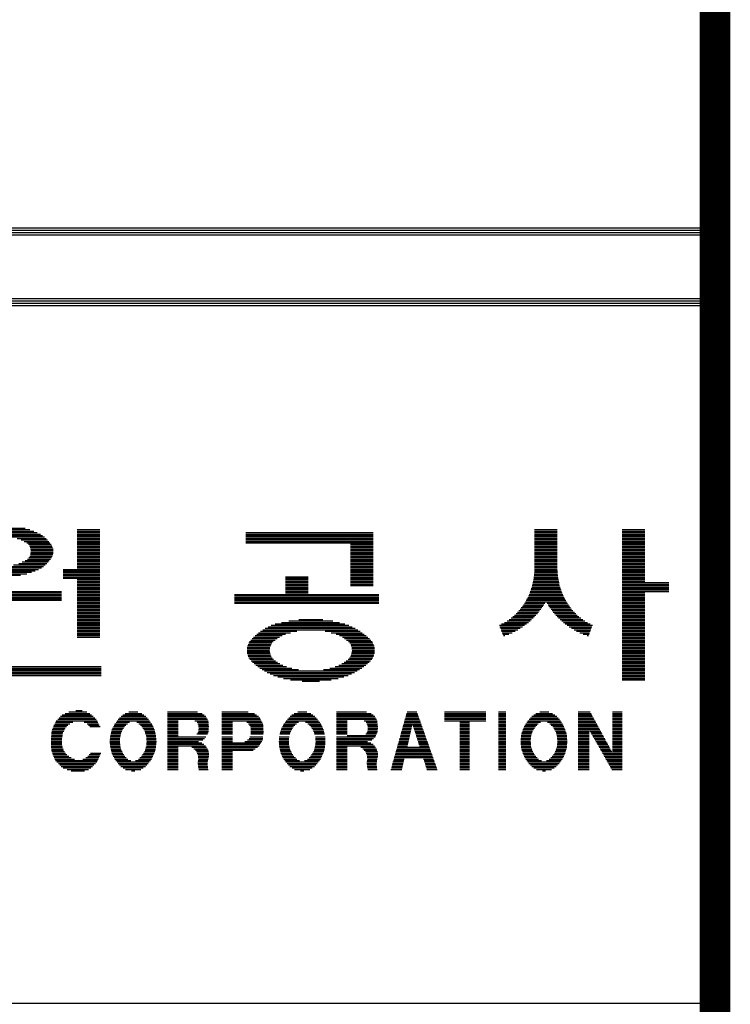
# Model space of a CAD drawing. Units: millimetres. Extents: x 124 to 33764, y 136 to 23896.
# Drawn here: x 31783 to 32990, y 7346 to 9017 of the extents above; entities that cross this region are included whole.
import ezdxf

# ---------------------------------------------------------------- set-up
doc = ezdxf.new("R2010")
doc.units = ezdxf.units.MM
doc.layers.add('BOX1', color=5, linetype='Continuous')
doc.layers.add('BOX2', color=5, linetype='Continuous')

# ---------------------------------------------------------------- blocks, each defined once
blk = doc.blocks.new('*X2')
at = {"color": 0}
for p, q in [((762.624, 160.438), (764.83, 160.438)), ((762.799, 160.5), (764.655, 160.5)), ((762.995, 160.562), (764.459, 160.562)), ((766.667, 160.5), (767.627, 160.5)), ((766.667, 160.438), (767.627, 160.438)), ((786.084, 160.5), (787.044, 160.5)), ((786.084, 160.438), (787.044, 160.438)), ((789.804, 160.5), (790.764, 160.5)), ((789.804, 160.438), (790.764, 160.438)), ((762.174, 160.188), (765.28, 160.188)), ((762.25, 160.25), (765.202, 160.25)), ((762.341, 160.312), (765.111, 160.312)), ((762.482, 160.375), (764.971, 160.375)), ((764.126, 160.125), (765.348, 160.125)), ((764.29, 160.062), (765.408, 160.062)), ((764.411, 160), (765.462, 160)), ((766.667, 160.375), (767.627, 160.375)), ((766.667, 160.312), (767.627, 160.312)), ((766.667, 160.25), (767.627, 160.25)), ((766.667, 160.188), (767.627, 160.188)), ((766.667, 160.125), (767.627, 160.125)), ((766.667, 160.062), (767.627, 160.062)), ((766.667, 160), (767.627, 160)), ((773.825, 160.375), (779.225, 160.375)), ((773.825, 160.312), (779.225, 160.312)), ((773.825, 160.25), (779.225, 160.25)), ((773.825, 160.188), (779.225, 160.188)), ((773.825, 160.125), (779.225, 160.125)), ((773.825, 160.062), (779.225, 160.062)), ((773.825, 160), (779.225, 160)), ((786.084, 160.375), (787.044, 160.375)), ((786.084, 160.312), (787.044, 160.312)), ((786.084, 160.25), (787.044, 160.25)), ((786.084, 160.188), (787.044, 160.188)), ((786.084, 160.125), (787.044, 160.125)), ((786.084, 160.062), (787.044, 160.062)), ((786.084, 160), (787.044, 160)), ((789.804, 160.375), (790.764, 160.375)), ((789.804, 160.312), (790.764, 160.312)), ((789.804, 160.25), (790.764, 160.25)), ((789.804, 160.188), (790.764, 160.188)), ((789.804, 160.125), (790.764, 160.125)), ((789.804, 160.062), (790.764, 160.062)), ((789.804, 160), (790.764, 160)), ((764.529, 159.938), (765.51, 159.938)), ((764.597, 159.875), (765.557, 159.875)), ((764.644, 159.812), (765.596, 159.812)), ((764.671, 159.75), (765.624, 159.75)), ((764.689, 159.688), (765.641, 159.688)), ((764.695, 159.625), (765.648, 159.625)), ((766.667, 159.938), (767.627, 159.938)), ((766.667, 159.875), (767.627, 159.875)), ((766.667, 159.812), (767.627, 159.812)), ((766.667, 159.75), (767.627, 159.75)), ((766.667, 159.688), (767.627, 159.688)), ((766.667, 159.625), (767.627, 159.625)), ((773.825, 159.938), (779.225, 159.938)), ((778.265, 159.875), (779.225, 159.875)), ((778.265, 159.812), (779.225, 159.812)), ((778.265, 159.75), (779.225, 159.75)), ((778.265, 159.688), (779.225, 159.688)), ((778.265, 159.625), (779.225, 159.625)), ((786.084, 159.938), (787.044, 159.938)), ((786.084, 159.875), (787.044, 159.875)), ((786.084, 159.812), (787.044, 159.812)), ((786.084, 159.75), (787.044, 159.75)), ((786.084, 159.688), (787.044, 159.688)), ((786.084, 159.625), (787.044, 159.625)), ((789.804, 159.938), (790.764, 159.938)), ((789.804, 159.875), (790.764, 159.875)), ((789.804, 159.812), (790.764, 159.812)), ((789.804, 159.75), (790.764, 159.75)), ((789.804, 159.688), (790.764, 159.688)), ((789.804, 159.625), (790.764, 159.625)), ((764.458, 159.188), (765.482, 159.188)), ((764.563, 159.25), (765.528, 159.25)), ((764.618, 159.312), (765.575, 159.312)), ((764.654, 159.375), (765.608, 159.375)), ((764.681, 159.438), (765.63, 159.438)), ((764.691, 159.5), (765.645, 159.5)), ((764.697, 159.562), (765.65, 159.562)), ((766.667, 159.562), (767.627, 159.562)), ((766.667, 159.5), (767.627, 159.5)), ((766.667, 159.438), (767.627, 159.438)), ((766.667, 159.375), (767.627, 159.375)), ((766.667, 159.312), (767.627, 159.312)), ((766.667, 159.25), (767.627, 159.25)), ((766.667, 159.188), (767.627, 159.188)), ((778.265, 159.562), (779.225, 159.562)), ((778.265, 159.5), (779.225, 159.5)), ((778.265, 159.438), (779.225, 159.438)), ((778.265, 159.375), (779.225, 159.375)), ((778.265, 159.312), (779.225, 159.312)), ((778.265, 159.25), (779.225, 159.25)), ((778.265, 159.188), (779.225, 159.188)), ((786.084, 159.562), (787.044, 159.562)), ((786.084, 159.5), (787.044, 159.5)), ((786.084, 159.438), (787.044, 159.438)), ((786.084, 159.375), (787.044, 159.375)), ((786.084, 159.312), (787.044, 159.312)), ((786.084, 159.25), (787.044, 159.25)), ((786.084, 159.188), (787.044, 159.188)), ((789.804, 159.562), (790.764, 159.562)), ((789.804, 159.5), (790.764, 159.5)), ((789.804, 159.438), (790.764, 159.438)), ((789.804, 159.375), (790.764, 159.375)), ((789.804, 159.312), (790.764, 159.312)), ((789.804, 159.25), (790.764, 159.25)), ((789.804, 159.188), (790.764, 159.188)), ((762.22, 158.938), (765.234, 158.938)), ((762.306, 158.875), (765.147, 158.875)), ((762.428, 158.812), (765.026, 158.812)), ((762.569, 158.75), (764.885, 158.75)), ((763.964, 159), (765.307, 159)), ((764.192, 159.062), (765.372, 159.062)), ((764.337, 159.125), (765.43, 159.125)), ((766.067, 158.812), (767.627, 158.812)), ((766.067, 158.75), (767.627, 158.75)), ((766.667, 159.125), (767.627, 159.125)), ((766.667, 159.062), (767.627, 159.062)), ((766.667, 159), (767.627, 159)), ((766.667, 158.938), (767.627, 158.938)), ((766.667, 158.875), (767.627, 158.875)), ((778.265, 159.125), (779.225, 159.125)), ((778.265, 159.062), (779.225, 159.062)), ((778.265, 159), (779.225, 159)), ((778.265, 158.938), (779.225, 158.938)), ((778.265, 158.875), (779.225, 158.875)), ((778.265, 158.812), (779.225, 158.812)), ((778.265, 158.75), (779.225, 158.75)), ((786.076, 158.75), (787.051, 158.75)), ((786.081, 158.812), (787.047, 158.812)), ((786.084, 159.125), (787.044, 159.125)), ((786.084, 159.062), (787.044, 159.062)), ((786.084, 159), (787.044, 159)), ((786.084, 158.938), (787.044, 158.938)), ((786.084, 158.875), (787.044, 158.875)), ((789.804, 159.125), (790.764, 159.125)), ((789.804, 159.062), (790.764, 159.062)), ((789.804, 159), (790.764, 159)), ((789.804, 158.938), (790.764, 158.938)), ((789.804, 158.875), (790.764, 158.875)), ((789.804, 158.812), (790.764, 158.812)), ((789.804, 158.75), (790.764, 158.75)), ((762.723, 158.688), (764.731, 158.688)), ((762.919, 158.625), (764.535, 158.625)), ((763.185, 158.562), (764.268, 158.562)), ((766.067, 158.688), (767.627, 158.688)), ((766.067, 158.625), (767.627, 158.625)), ((766.067, 158.562), (767.627, 158.562)), ((766.067, 158.5), (767.627, 158.5)), ((766.067, 158.438), (767.627, 158.438)), ((766.667, 158.375), (767.627, 158.375)), ((775.505, 158.5), (776.465, 158.5)), ((775.505, 158.438), (776.465, 158.438)), ((775.505, 158.375), (776.465, 158.375)), ((778.265, 158.688), (779.225, 158.688)), ((778.265, 158.625), (779.225, 158.625)), ((778.265, 158.562), (779.225, 158.562)), ((778.265, 158.5), (779.225, 158.5)), ((778.265, 158.438), (779.225, 158.438)), ((778.265, 158.375), (779.225, 158.375)), ((786.036, 158.375), (787.092, 158.375)), ((786.049, 158.438), (787.078, 158.438)), ((786.057, 158.5), (787.07, 158.5)), ((786.062, 158.562), (787.065, 158.562)), ((786.067, 158.625), (787.061, 158.625)), ((786.072, 158.688), (787.056, 158.688)), ((789.804, 158.688), (790.764, 158.688)), ((789.804, 158.625), (790.764, 158.625)), ((789.804, 158.562), (790.764, 158.562)), ((789.804, 158.5), (790.764, 158.5)), ((789.804, 158.438), (790.764, 158.438)), ((789.804, 158.375), (790.764, 158.375)), ((766.667, 158.312), (767.627, 158.312)), ((766.667, 158.25), (767.627, 158.25)), ((766.667, 158.188), (767.627, 158.188)), ((766.667, 158.125), (767.627, 158.125)), ((766.667, 158.062), (767.627, 158.062)), ((766.667, 158), (767.627, 158)), ((766.667, 157.938), (767.627, 157.938)), ((775.505, 158.312), (776.465, 158.312)), ((775.505, 158.25), (776.465, 158.25)), ((775.505, 158.188), (776.465, 158.188)), ((775.505, 158.125), (776.465, 158.125)), ((775.505, 158.062), (776.465, 158.062)), ((775.505, 158), (776.465, 158)), ((775.505, 157.938), (776.465, 157.938)), ((778.265, 158.312), (779.225, 158.312)), ((778.265, 158.25), (779.225, 158.25)), ((778.265, 158.188), (779.225, 158.188)), ((778.265, 158.125), (779.225, 158.125)), ((785.92, 157.938), (787.207, 157.938)), ((785.943, 158), (787.185, 158)), ((785.965, 158.062), (787.162, 158.062)), ((785.982, 158.125), (787.145, 158.125)), ((785.996, 158.188), (787.132, 158.188)), ((786.009, 158.25), (787.119, 158.25)), ((786.022, 158.312), (787.105, 158.312)), ((789.804, 158.312), (790.764, 158.312)), ((789.804, 158.25), (791.784, 158.25)), ((789.804, 158.188), (791.784, 158.188)), ((789.804, 158.125), (791.784, 158.125)), ((789.804, 158.062), (791.784, 158.062)), ((789.804, 158), (791.784, 158)), ((789.804, 157.938), (791.784, 157.938)), ((761.807, 157.875), (766.007, 157.875)), ((761.807, 157.812), (766.007, 157.812)), ((761.807, 157.75), (766.007, 157.75)), ((761.807, 157.688), (766.007, 157.688)), ((761.807, 157.625), (766.007, 157.625)), ((761.807, 157.562), (766.007, 157.562)), ((761.807, 157.5), (766.007, 157.5)), ((766.667, 157.875), (767.627, 157.875)), ((766.667, 157.812), (767.627, 157.812)), ((766.667, 157.75), (767.627, 157.75)), ((766.667, 157.688), (767.627, 157.688)), ((766.667, 157.625), (767.627, 157.625)), ((766.667, 157.562), (767.627, 157.562)), ((766.667, 157.5), (767.627, 157.5)), ((773.345, 157.75), (779.465, 157.75)), ((773.345, 157.688), (779.465, 157.688)), ((773.345, 157.625), (779.465, 157.625)), ((773.345, 157.562), (779.465, 157.562)), ((773.345, 157.5), (779.465, 157.5)), ((775.505, 157.875), (776.465, 157.875)), ((775.505, 157.812), (776.465, 157.812)), ((785.724, 157.5), (787.403, 157.5)), ((785.757, 157.562), (787.37, 157.562)), ((785.79, 157.625), (787.337, 157.625)), ((785.824, 157.688), (787.304, 157.688)), ((785.853, 157.75), (787.275, 157.75)), ((785.875, 157.812), (787.252, 157.812)), ((785.898, 157.875), (787.23, 157.875)), ((789.804, 157.875), (791.784, 157.875)), ((789.804, 157.812), (790.764, 157.812)), ((789.804, 157.75), (790.764, 157.75)), ((789.804, 157.688), (790.764, 157.688)), ((789.804, 157.625), (790.764, 157.625)), ((789.804, 157.562), (790.764, 157.562)), ((789.804, 157.5), (790.764, 157.5)), ((766.667, 157.438), (767.627, 157.438)), ((766.667, 157.375), (767.627, 157.375)), ((766.667, 157.312), (767.627, 157.312)), ((766.667, 157.25), (767.627, 157.25)), ((766.667, 157.188), (767.627, 157.188)), ((766.667, 157.125), (767.627, 157.125)), ((773.345, 157.438), (779.465, 157.438)), ((773.345, 157.375), (779.465, 157.375)), ((785.472, 157.125), (786.346, 157.125)), ((785.518, 157.188), (786.394, 157.188)), ((785.563, 157.25), (786.435, 157.25)), ((785.609, 157.312), (786.476, 157.312)), ((785.655, 157.375), (786.516, 157.375)), ((785.691, 157.438), (786.557, 157.438)), ((786.571, 157.438), (787.436, 157.438)), ((786.611, 157.375), (787.473, 157.375)), ((786.652, 157.312), (787.518, 157.312)), ((786.692, 157.25), (787.564, 157.25)), ((786.733, 157.188), (787.61, 157.188)), ((786.781, 157.125), (787.656, 157.125)), ((789.804, 157.438), (790.764, 157.438)), ((789.804, 157.375), (790.764, 157.375)), ((789.804, 157.312), (790.764, 157.312)), ((789.804, 157.25), (790.764, 157.25)), ((789.804, 157.188), (790.764, 157.188)), ((789.804, 157.125), (790.764, 157.125)), ((766.667, 157.062), (767.627, 157.062)), ((766.667, 157), (767.627, 157)), ((766.667, 156.938), (767.627, 156.938)), ((766.667, 156.875), (767.627, 156.875)), ((766.667, 156.812), (767.627, 156.812)), ((766.667, 156.75), (767.627, 156.75)), ((766.667, 156.688), (767.627, 156.688)), ((776.073, 156.688), (777.098, 156.688)), ((784.998, 156.688), (785.958, 156.688)), ((785.082, 156.75), (786.024, 156.75)), ((785.166, 156.812), (786.083, 156.812)), ((785.234, 156.875), (786.141, 156.875)), ((785.296, 156.938), (786.2, 156.938)), ((785.357, 157), (786.25, 157)), ((785.419, 157.062), (786.298, 157.062)), ((786.829, 157.062), (787.708, 157.062)), ((786.877, 157), (787.77, 157)), ((786.927, 156.938), (787.832, 156.938)), ((786.986, 156.875), (787.894, 156.875)), ((787.045, 156.812), (787.962, 156.812)), ((787.104, 156.75), (788.045, 156.75)), ((787.17, 156.688), (788.129, 156.688)), ((789.804, 157.062), (790.764, 157.062)), ((789.804, 157), (790.764, 157)), ((789.804, 156.938), (790.764, 156.938)), ((789.804, 156.875), (790.764, 156.875)), ((789.804, 156.812), (790.764, 156.812)), ((789.804, 156.75), (790.764, 156.75)), ((789.804, 156.688), (790.764, 156.688)), ((766.667, 156.625), (767.627, 156.625)), ((766.667, 156.562), (767.627, 156.562)), ((766.667, 156.5), (767.627, 156.5)), ((766.667, 156.438), (767.627, 156.438)), ((766.667, 156.375), (767.627, 156.375)), ((766.667, 156.312), (767.627, 156.312)), ((766.667, 156.25), (767.627, 156.25)), ((774.542, 156.25), (778.576, 156.25)), ((774.649, 156.312), (778.467, 156.312)), ((774.768, 156.375), (778.341, 156.375)), ((774.904, 156.438), (778.198, 156.438)), ((775.073, 156.5), (778.027, 156.5)), ((775.336, 156.562), (777.805, 156.562)), ((775.656, 156.625), (777.514, 156.625)), ((784.588, 156.438), (785.657, 156.438)), ((784.612, 156.375), (785.572, 156.375)), ((784.636, 156.312), (785.474, 156.312)), ((784.66, 156.25), (785.372, 156.25)), ((784.682, 156.5), (785.742, 156.5)), ((784.802, 156.562), (785.819, 156.562)), ((784.914, 156.625), (785.889, 156.625)), ((787.239, 156.625), (788.213, 156.625)), ((787.309, 156.562), (788.326, 156.562)), ((787.386, 156.5), (788.445, 156.5)), ((787.471, 156.438), (788.54, 156.438)), ((787.556, 156.375), (788.515, 156.375)), ((787.653, 156.312), (788.491, 156.312)), ((787.756, 156.25), (788.467, 156.25)), ((789.804, 156.625), (790.764, 156.625)), ((789.804, 156.562), (790.764, 156.562)), ((789.804, 156.5), (790.764, 156.5)), ((789.804, 156.438), (790.764, 156.438)), ((789.804, 156.375), (790.764, 156.375)), ((789.804, 156.312), (790.764, 156.312)), ((789.804, 156.25), (790.764, 156.25)), ((766.667, 156.188), (767.627, 156.188)), ((766.667, 156.125), (767.627, 156.125)), ((766.667, 156.062), (767.627, 156.062)), ((766.667, 156), (767.627, 156)), ((766.667, 155.938), (767.627, 155.938)), ((774.092, 155.875), (775.151, 155.875)), ((774.154, 155.938), (775.248, 155.938)), ((774.217, 156), (775.365, 156)), ((774.291, 156.062), (775.513, 156.062)), ((774.364, 156.125), (775.723, 156.125)), ((774.452, 156.188), (775.984, 156.188)), ((777.187, 156.188), (778.676, 156.188)), ((777.447, 156.125), (778.769, 156.125)), ((777.657, 156.062), (778.853, 156.062)), ((777.806, 156), (778.933, 156)), ((777.922, 155.938), (779.006, 155.938)), ((778.02, 155.875), (779.075, 155.875)), ((784.684, 156.188), (785.261, 156.188)), ((784.709, 156.125), (785.128, 156.125)), ((784.733, 156.062), (784.985, 156.062)), ((784.757, 156), (784.814, 156)), ((787.867, 156.188), (788.443, 156.188)), ((787.999, 156.125), (788.419, 156.125)), ((788.143, 156.062), (788.395, 156.062)), ((788.314, 156), (788.371, 156)), ((789.804, 156.188), (790.764, 156.188)), ((789.804, 156.125), (790.764, 156.125)), ((789.804, 156.062), (790.764, 156.062)), ((789.804, 156), (790.764, 156)), ((789.804, 155.938), (790.764, 155.938)), ((789.804, 155.875), (790.764, 155.875)), ((773.881, 155.438), (774.842, 155.438)), ((773.886, 155.5), (774.848, 155.5)), ((773.902, 155.562), (774.869, 155.562)), ((773.92, 155.625), (774.895, 155.625)), ((773.95, 155.688), (774.934, 155.688)), ((773.983, 155.75), (774.992, 155.75)), ((774.035, 155.812), (775.065, 155.812)), ((778.105, 155.812), (779.135, 155.812)), ((778.178, 155.75), (779.187, 155.75)), ((778.237, 155.688), (779.221, 155.688)), ((778.276, 155.625), (779.251, 155.625)), ((778.302, 155.562), (779.269, 155.562)), ((778.323, 155.5), (779.284, 155.5)), ((778.329, 155.438), (779.29, 155.438)), ((789.804, 155.812), (790.764, 155.812)), ((789.804, 155.75), (790.764, 155.75)), ((789.804, 155.688), (790.764, 155.688)), ((789.804, 155.625), (790.764, 155.625)), ((789.804, 155.562), (790.764, 155.562)), ((789.804, 155.5), (790.764, 155.5)), ((789.804, 155.438), (790.764, 155.438)), ((773.877, 155.375), (774.837, 155.375)), ((773.882, 155.312), (774.843, 155.312)), ((773.887, 155.25), (774.852, 155.25)), ((773.906, 155.188), (774.873, 155.188)), ((773.923, 155.125), (774.903, 155.125)), ((773.957, 155.062), (774.942, 155.062)), ((773.994, 155), (775.006, 155)), ((778.164, 155), (779.177, 155)), ((778.228, 155.062), (779.214, 155.062)), ((778.268, 155.125), (779.247, 155.125)), ((778.297, 155.188), (779.265, 155.188)), ((778.318, 155.25), (779.283, 155.25)), ((778.328, 155.312), (779.288, 155.312)), ((778.334, 155.375), (779.294, 155.375)), ((789.804, 155.375), (790.764, 155.375)), ((789.804, 155.312), (790.764, 155.312)), ((789.804, 155.25), (790.764, 155.25)), ((789.804, 155.188), (790.764, 155.188)), ((789.804, 155.125), (790.764, 155.125)), ((789.804, 155.062), (790.764, 155.062)), ((789.804, 155), (790.764, 155)), ((762.527, 154.688), (767.687, 154.688)), ((762.527, 154.625), (767.687, 154.625)), ((774.046, 154.938), (775.082, 154.938)), ((774.11, 154.875), (775.17, 154.875)), ((774.18, 154.812), (775.271, 154.812)), ((774.254, 154.75), (775.394, 154.75)), ((774.335, 154.688), (775.553, 154.688)), ((774.421, 154.625), (775.774, 154.625)), ((777.397, 154.625), (778.749, 154.625)), ((777.618, 154.688), (778.836, 154.688)), ((777.777, 154.75), (778.916, 154.75)), ((777.899, 154.812), (778.991, 154.812)), ((778.001, 154.875), (779.061, 154.875)), ((778.088, 154.938), (779.124, 154.938)), ((789.804, 154.938), (790.764, 154.938)), ((789.804, 154.875), (790.764, 154.875)), ((789.804, 154.812), (790.764, 154.812)), ((789.804, 154.75), (790.764, 154.75)), ((789.804, 154.688), (790.764, 154.688)), ((789.804, 154.625), (790.764, 154.625)), ((762.527, 154.562), (767.687, 154.562)), ((762.527, 154.5), (767.687, 154.5)), ((762.527, 154.438), (767.687, 154.438)), ((762.527, 154.375), (767.687, 154.375)), ((762.527, 154.312), (767.687, 154.312)), ((774.514, 154.562), (776.055, 154.562)), ((774.618, 154.5), (778.553, 154.5)), ((774.729, 154.438), (778.442, 154.438)), ((774.857, 154.375), (778.313, 154.375)), ((775.006, 154.312), (778.164, 154.312)), ((775.185, 154.25), (777.986, 154.25)), ((775.421, 154.188), (777.75, 154.188)), ((777.116, 154.562), (778.657, 154.562)), ((789.804, 154.562), (790.764, 154.562)), ((789.804, 154.5), (790.764, 154.5)), ((789.804, 154.438), (790.764, 154.438)), ((789.804, 154.375), (790.764, 154.375)), ((789.804, 154.312), (790.764, 154.312)), ((789.804, 154.25), (790.764, 154.25)), ((789.804, 154.188), (790.764, 154.188)), ((775.718, 154.125), (777.45, 154.125)), ((776.216, 154.062), (776.954, 154.062)), ((789.804, 154.125), (790.764, 154.125))]:
    blk.add_line(p, q, dxfattribs=at)

msp = doc.modelspace()

# ---------------------------------------------------------------- linework, layer by layer
at = {"layer": 'BOX1'}
for p, q in [((28939.5, 8664.3), (32951.5, 8664.3)), ((28939.5, 8660.3), (32951.5, 8660.3)), ((28939.5, 8656.3), (32951.5, 8656.3)), ((28939.5, 8652.3), (32951.5, 8652.3)), ((28939.5, 8544.3), (32951.5, 8544.3)), ((28939.5, 8540.3), (32951.5, 8540.3)), ((28939.5, 8532.3), (32951.5, 8532.3)), ((28951.5, 8536.3), (32951.5, 8536.3)), ((28951.5, 7348.3), (32951.5, 7348.3))]:
    msp.add_line(p, q, dxfattribs=at)
at = {"layer": 'BOX1', "const_width": 52}
msp.add_lwpolyline([(923.5, 936.3), (923.5, 23096.3), (32963.5, 23096.3), (32963.5, 936.3)], close=True, dxfattribs=at)
at = {"layer": 'BOX2', "color": 6}
for p, q in [((31855, 7837.6), (31904.8, 7837.6)), ((31860.2, 7840.1), (31901.9, 7840.1)), ((31866.6, 7842.6), (31896.7, 7842.6)), ((31878.1, 7845.1), (31888.8, 7845.1)), ((31958.2, 7837.6), (31993.9, 7837.6)), ((31961.9, 7840.1), (31990.3, 7840.1)), ((31968.5, 7842.6), (31983.7, 7842.6)), ((32033.7, 7842.6), (32084.6, 7842.6)), ((32033.7, 7840.1), (32093, 7840.1)), ((32033.7, 7837.6), (32096.3, 7837.6)), ((32126, 7842.6), (32170.8, 7842.6)), ((32126, 7840.1), (32181.8, 7840.1)), ((32126, 7837.6), (32185, 7837.6)), ((32245.2, 7837.6), (32280.9, 7837.6)), ((32248.8, 7840.1), (32277.2, 7840.1)), ((32255.5, 7842.6), (32270.6, 7842.6)), ((32320.7, 7842.6), (32371.6, 7842.6)), ((32320.7, 7840.1), (32379.9, 7840.1)), ((32320.7, 7837.6), (32383.2, 7837.6)), ((32439.2, 7837.6), (32459.2, 7837.6)), ((32439.9, 7840.1), (32458.3, 7840.1)), ((32440.6, 7842.6), (32457.4, 7842.6)), ((32504.3, 7842.6), (32574.4, 7842.6)), ((32504.3, 7840.1), (32574.4, 7840.1)), ((32504.3, 7837.6), (32574.4, 7837.6)), ((32595.7, 7842.6), (32608.6, 7842.6)), ((32595.7, 7840.1), (32608.6, 7840.1)), ((32595.7, 7837.6), (32608.6, 7837.6)), ((32655.8, 7837.6), (32691.5, 7837.6)), ((32659.4, 7840.1), (32687.8, 7840.1)), ((32666.1, 7842.6), (32681.2, 7842.6)), ((32731.3, 7842.6), (32751.8, 7842.6)), ((32731.3, 7840.1), (32753.1, 7840.1)), ((32731.3, 7837.6), (32754.5, 7837.6)), ((32789.4, 7842.6), (32806, 7842.6)), ((32789.4, 7840.1), (32806, 7840.1)), ((32789.4, 7837.6), (32806, 7837.6)), ((31842.4, 7822.6), (31868.3, 7822.6)), ((31843.5, 7825.1), (31873, 7825.1)), ((31845, 7827.6), (31914.3, 7827.6)), ((31847.5, 7830.1), (31913, 7830.1)), ((31850, 7832.6), (31910.6, 7832.6)), ((31852.5, 7835.1), (31907.7, 7835.1)), ((31892.5, 7825.1), (31915.5, 7825.1)), ((31897.3, 7822.6), (31916.8, 7822.6)), ((31944.6, 7822.6), (31965.8, 7822.6)), ((31946.5, 7825.1), (31969.6, 7825.1)), ((31948.5, 7827.6), (32003.5, 7827.6)), ((31950.4, 7830.1), (32001.7, 7830.1)), ((31952.7, 7832.6), (31999.4, 7832.6)), ((31955.1, 7835.1), (31997.1, 7835.1)), ((31981.6, 7825.1), (32005.3, 7825.1)), ((31985.4, 7822.6), (32007.1, 7822.6)), ((32033.7, 7835.1), (32098.9, 7835.1)), ((32033.7, 7832.6), (32100.3, 7832.6)), ((32033.7, 7830.1), (32101.7, 7830.1)), ((32033.7, 7827.6), (32052.2, 7827.6)), ((32033.7, 7825.1), (32052.2, 7825.1)), ((32033.7, 7822.6), (32052.2, 7822.6)), ((32080.6, 7827.6), (32103, 7827.6)), ((32084.1, 7825.1), (32103.3, 7825.1)), ((32085.5, 7822.6), (32103.5, 7822.6)), ((32126, 7835.1), (32188.2, 7835.1)), ((32126, 7832.6), (32190.7, 7832.6)), ((32126, 7830.1), (32191.9, 7830.1)), ((32126, 7827.6), (32193.2, 7827.6)), ((32126, 7825.1), (32144.5, 7825.1)), ((32126, 7822.6), (32144.5, 7822.6)), ((32168.5, 7825.1), (32194.5, 7825.1)), ((32171.7, 7822.6), (32195.8, 7822.6)), ((32231.6, 7822.6), (32252.8, 7822.6)), ((32233.5, 7825.1), (32256.6, 7825.1)), ((32235.4, 7827.6), (32290.5, 7827.6)), ((32237.4, 7830.1), (32288.7, 7830.1)), ((32239.7, 7832.6), (32286.4, 7832.6)), ((32242, 7835.1), (32284.1, 7835.1)), ((32268.5, 7825.1), (32292.3, 7825.1)), ((32272.4, 7822.6), (32294.1, 7822.6)), ((32320.7, 7835.1), (32385.8, 7835.1)), ((32320.7, 7832.6), (32387.2, 7832.6)), ((32320.7, 7830.1), (32388.6, 7830.1)), ((32320.7, 7827.6), (32339.2, 7827.6)), ((32320.7, 7825.1), (32339.2, 7825.1)), ((32320.7, 7822.6), (32339.2, 7822.6)), ((32367.6, 7827.6), (32390, 7827.6)), ((32371.1, 7825.1), (32390.2, 7825.1)), ((32372.5, 7822.6), (32390.5, 7822.6)), ((32435, 7822.6), (32464.5, 7822.6)), ((32435.7, 7825.1), (32463.6, 7825.1)), ((32436.4, 7827.6), (32462.7, 7827.6)), ((32437.1, 7830.1), (32461.8, 7830.1)), ((32437.8, 7832.6), (32460.9, 7832.6)), ((32438.5, 7835.1), (32460, 7835.1)), ((32504.3, 7835.1), (32574.4, 7835.1)), ((32504.3, 7832.6), (32574.4, 7832.6)), ((32504.3, 7830.1), (32574.4, 7830.1)), ((32504.3, 7827.6), (32574.4, 7827.6)), ((32530.2, 7825.1), (32546.8, 7825.1)), ((32530.2, 7822.6), (32546.8, 7822.6)), ((32595.7, 7835.1), (32608.6, 7835.1)), ((32595.7, 7832.6), (32608.6, 7832.6)), ((32595.7, 7830.1), (32608.6, 7830.1)), ((32595.7, 7827.6), (32608.6, 7827.6)), ((32595.7, 7825.1), (32608.6, 7825.1)), ((32595.7, 7822.6), (32608.6, 7822.6)), ((32642.2, 7822.6), (32663.4, 7822.6)), ((32644.1, 7825.1), (32667.2, 7825.1)), ((32646, 7827.6), (32701.1, 7827.6)), ((32648, 7830.1), (32699.3, 7830.1)), ((32650.3, 7832.6), (32697, 7832.6)), ((32652.6, 7835.1), (32694.7, 7835.1)), ((32679.1, 7825.1), (32702.9, 7825.1)), ((32683, 7822.6), (32704.7, 7822.6)), ((32731.3, 7835.1), (32755.8, 7835.1)), ((32731.3, 7832.6), (32757.2, 7832.6)), ((32731.3, 7830.1), (32758.6, 7830.1)), ((32731.3, 7827.6), (32759.9, 7827.6)), ((32731.3, 7825.1), (32761.3, 7825.1)), ((32731.3, 7822.6), (32762.6, 7822.6)), ((32789.4, 7835.1), (32806, 7835.1)), ((32789.4, 7832.6), (32806, 7832.6)), ((32789.4, 7830.1), (32806, 7830.1)), ((32789.4, 7827.6), (32806, 7827.6)), ((32789.4, 7825.1), (32806, 7825.1)), ((32789.4, 7822.6), (32806, 7822.6)), ((31837, 7805.1), (31855.8, 7805.1)), ((31837.1, 7807.6), (31856.5, 7807.6)), ((31837.3, 7810.1), (31857.7, 7810.1)), ((31837.9, 7812.6), (31858.8, 7812.6)), ((31839, 7815.1), (31860.1, 7815.1)), ((31840.1, 7817.6), (31862.4, 7817.6)), ((31841.2, 7820.1), (31864.7, 7820.1)), ((31899.7, 7820.1), (31918.1, 7820.1)), ((31902, 7817.6), (31919.4, 7817.6)), ((31937.6, 7805.1), (31954.7, 7805.1)), ((31938.3, 7807.6), (31955.5, 7807.6)), ((31939, 7810.1), (31956.3, 7810.1)), ((31939.7, 7812.6), (31957.8, 7812.6)), ((31940.8, 7815.1), (31959.3, 7815.1)), ((31942.1, 7817.6), (31960.9, 7817.6)), ((31943.3, 7820.1), (31963.4, 7820.1)), ((31987.9, 7820.1), (32008.3, 7820.1)), ((31990.5, 7817.6), (32009.5, 7817.6)), ((31992.1, 7815.1), (32010.7, 7815.1)), ((31993.7, 7812.6), (32011.7, 7812.6)), ((31995.2, 7810.1), (32012.4, 7810.1)), ((31996, 7807.6), (32013, 7807.6)), ((31996.8, 7805.1), (32013.7, 7805.1)), ((32033.7, 7820.1), (32052.2, 7820.1)), ((32033.7, 7817.6), (32052.2, 7817.6)), ((32033.7, 7815.1), (32052.2, 7815.1)), ((32033.7, 7812.6), (32052.2, 7812.6)), ((32033.7, 7810.1), (32052.2, 7810.1)), ((32033.7, 7807.6), (32052.2, 7807.6)), ((32033.7, 7805.1), (32052.2, 7805.1)), ((32083.5, 7805.1), (32101.8, 7805.1)), ((32085.3, 7807.6), (32103.1, 7807.6)), ((32086.6, 7810.1), (32103.5, 7810.1)), ((32086.7, 7820.1), (32103.8, 7820.1)), ((32086.8, 7817.6), (32104, 7817.6)), ((32086.8, 7812.6), (32103.7, 7812.6)), ((32087, 7815.1), (32103.8, 7815.1)), ((32126, 7820.1), (32144.5, 7820.1)), ((32126, 7817.6), (32144.5, 7817.6)), ((32126, 7815.1), (32144.5, 7815.1)), ((32126, 7812.6), (32144.5, 7812.6)), ((32126, 7810.1), (32144.5, 7810.1)), ((32126, 7807.6), (32144.5, 7807.6)), ((32126, 7805.1), (32144.5, 7805.1)), ((32173.2, 7820.1), (32196.2, 7820.1)), ((32174.6, 7817.6), (32196.4, 7817.6)), ((32175.3, 7815.1), (32196.5, 7815.1)), ((32175.4, 7805.1), (32196.4, 7805.1)), ((32175.5, 7812.6), (32196.6, 7812.6)), ((32175.6, 7807.6), (32196.7, 7807.6)), ((32175.7, 7810.1), (32196.7, 7810.1)), ((32224.5, 7805.1), (32241.6, 7805.1)), ((32225.3, 7807.6), (32242.4, 7807.6)), ((32226, 7810.1), (32243.3, 7810.1)), ((32226.7, 7812.6), (32244.8, 7812.6)), ((32227.7, 7815.1), (32246.3, 7815.1)), ((32229, 7817.6), (32247.9, 7817.6)), ((32230.3, 7820.1), (32250.3, 7820.1)), ((32274.9, 7820.1), (32295.3, 7820.1)), ((32277.4, 7817.6), (32296.5, 7817.6)), ((32279.1, 7815.1), (32297.6, 7815.1)), ((32280.6, 7812.6), (32298.7, 7812.6)), ((32282.1, 7810.1), (32299.3, 7810.1)), ((32283, 7807.6), (32300, 7807.6)), ((32283.8, 7805.1), (32300.7, 7805.1)), ((32320.7, 7820.1), (32339.2, 7820.1)), ((32320.7, 7817.6), (32339.2, 7817.6)), ((32320.7, 7815.1), (32339.2, 7815.1)), ((32320.7, 7812.6), (32339.2, 7812.6)), ((32320.7, 7810.1), (32339.2, 7810.1)), ((32320.7, 7807.6), (32339.2, 7807.6)), ((32320.7, 7805.1), (32339.2, 7805.1)), ((32370.5, 7805.1), (32388.8, 7805.1)), ((32372.2, 7807.6), (32390.1, 7807.6)), ((32373.6, 7820.1), (32390.7, 7820.1)), ((32373.6, 7810.1), (32390.5, 7810.1)), ((32373.8, 7817.6), (32391, 7817.6)), ((32373.8, 7812.6), (32390.6, 7812.6)), ((32373.9, 7815.1), (32390.8, 7815.1)), ((32430.1, 7805.1), (32446.1, 7805.1)), ((32430.8, 7807.6), (32446.7, 7807.6)), ((32431.5, 7810.1), (32447.2, 7810.1)), ((32432.2, 7812.6), (32447.8, 7812.6)), ((32432.9, 7815.1), (32448.3, 7815.1)), ((32433.6, 7817.6), (32448.9, 7817.6)), ((32434.3, 7820.1), (32449.4, 7820.1)), ((32450.5, 7820.1), (32465.4, 7820.1)), ((32451.3, 7817.6), (32466.2, 7817.6)), ((32452.1, 7815.1), (32467.1, 7815.1)), ((32452.9, 7812.6), (32468, 7812.6)), ((32453.7, 7810.1), (32468.9, 7810.1)), ((32454.5, 7807.6), (32469.8, 7807.6)), ((32455.3, 7805.1), (32470.7, 7805.1)), ((32530.2, 7820.1), (32546.8, 7820.1)), ((32530.2, 7817.6), (32546.8, 7817.6)), ((32530.2, 7815.1), (32546.8, 7815.1)), ((32530.2, 7812.6), (32546.8, 7812.6)), ((32530.2, 7810.1), (32546.8, 7810.1)), ((32530.2, 7807.6), (32546.8, 7807.6)), ((32530.2, 7805.1), (32546.8, 7805.1)), ((32595.7, 7820.1), (32608.6, 7820.1)), ((32595.7, 7817.6), (32608.6, 7817.6)), ((32595.7, 7815.1), (32608.6, 7815.1)), ((32595.7, 7812.6), (32608.6, 7812.6)), ((32595.7, 7810.1), (32608.6, 7810.1)), ((32595.7, 7807.6), (32608.6, 7807.6)), ((32595.7, 7805.1), (32608.6, 7805.1)), ((32635.1, 7805.1), (32652.2, 7805.1)), ((32635.8, 7807.6), (32653, 7807.6)), ((32636.6, 7810.1), (32653.9, 7810.1)), ((32637.3, 7812.6), (32655.4, 7812.6)), ((32638.3, 7815.1), (32656.8, 7815.1)), ((32639.6, 7817.6), (32658.5, 7817.6)), ((32640.9, 7820.1), (32660.9, 7820.1)), ((32685.5, 7820.1), (32705.9, 7820.1)), ((32688, 7817.6), (32707.1, 7817.6)), ((32689.7, 7815.1), (32708.2, 7815.1)), ((32691.2, 7812.6), (32709.3, 7812.6)), ((32692.7, 7810.1), (32709.9, 7810.1)), ((32693.6, 7807.6), (32710.6, 7807.6)), ((32694.4, 7805.1), (32711.3, 7805.1)), ((32731.3, 7820.1), (32764, 7820.1)), ((32731.3, 7817.6), (32765.3, 7817.6)), ((32731.3, 7815.1), (32766.7, 7815.1)), ((32731.3, 7812.6), (32749.8, 7812.6)), ((32731.3, 7810.1), (32749.8, 7810.1)), ((32731.3, 7807.6), (32749.8, 7807.6)), ((32731.3, 7805.1), (32749.8, 7805.1)), ((32749.8, 7812.6), (32768, 7812.6)), ((32751.2, 7810.1), (32769.4, 7810.1)), ((32752.7, 7807.6), (32770.8, 7807.6)), ((32754.1, 7805.1), (32772.1, 7805.1)), ((32789.4, 7820.1), (32806, 7820.1)), ((32789.4, 7817.6), (32806, 7817.6)), ((32789.4, 7815.1), (32806, 7815.1)), ((32789.4, 7812.6), (32806, 7812.6)), ((32789.4, 7810.1), (32806, 7810.1)), ((32789.4, 7807.6), (32806, 7807.6)), ((32789.4, 7805.1), (32806, 7805.1)), ((31836.3, 7792.6), (31854.7, 7792.6)), ((31836.4, 7795.1), (31854.7, 7795.1)), ((31836.4, 7790.1), (31854.6, 7790.1)), ((31836.5, 7797.6), (31854.8, 7797.6)), ((31836.5, 7787.6), (31854.6, 7787.6)), ((31836.7, 7800.1), (31855.1, 7800.1)), ((31836.8, 7802.6), (31855.5, 7802.6)), ((31936.2, 7792.6), (31952.8, 7792.6)), ((31936.3, 7795.1), (31953, 7795.1)), ((31936.3, 7790.1), (31953, 7790.1)), ((31936.5, 7787.6), (31953.3, 7787.6)), ((31936.6, 7797.6), (31953.2, 7797.6)), ((31936.8, 7800.1), (31953.4, 7800.1)), ((31937.1, 7802.6), (31953.9, 7802.6)), ((31997.6, 7802.6), (32014.2, 7802.6)), ((31998, 7800.1), (32014.4, 7800.1)), ((31998.2, 7787.6), (32014.6, 7787.6)), ((31998.3, 7797.6), (32014.6, 7797.6)), ((31998.4, 7790.1), (32014.8, 7790.1)), ((31998.5, 7795.1), (32014.8, 7795.1)), ((31998.6, 7792.6), (32015, 7792.6)), ((32033.7, 7802.6), (32052.2, 7802.6)), ((32033.7, 7800.1), (32099.3, 7800.1)), ((32033.7, 7797.6), (32096.7, 7797.6)), ((32033.7, 7795.1), (32093.7, 7795.1)), ((32033.7, 7792.6), (32086.7, 7792.6)), ((32033.7, 7790.1), (32092.1, 7790.1)), ((32033.7, 7787.6), (32095.9, 7787.6)), ((32126, 7800.1), (32144.5, 7800.1)), ((32126, 7797.6), (32144.5, 7797.6)), ((32126, 7795.1), (32144.5, 7795.1)), ((32126, 7792.6), (32144.5, 7792.6)), ((32126, 7790.1), (32192.4, 7790.1)), ((32126, 7787.6), (32190.9, 7787.6)), ((32165.1, 7792.6), (32193.9, 7792.6)), ((32169.8, 7795.1), (32195.3, 7795.1)), ((32172.4, 7797.6), (32195.7, 7797.6)), ((32173.8, 7800.1), (32195.9, 7800.1)), ((32223.1, 7792.6), (32239.8, 7792.6)), ((32223.3, 7795.1), (32239.9, 7795.1)), ((32223.3, 7790.1), (32240, 7790.1)), ((32223.5, 7797.6), (32240.2, 7797.6)), ((32223.5, 7787.6), (32240.2, 7787.6)), ((32223.8, 7800.1), (32240.4, 7800.1)), ((32285, 7800.1), (32301.4, 7800.1)), ((32285.1, 7787.6), (32301.5, 7787.6)), ((32285.2, 7797.6), (32301.6, 7797.6)), ((32285.4, 7795.1), (32301.8, 7795.1)), ((32285.4, 7790.1), (32301.7, 7790.1)), ((32285.6, 7792.6), (32301.9, 7792.6)), ((32320.7, 7800.1), (32386.3, 7800.1)), ((32320.7, 7797.6), (32383.6, 7797.6)), ((32320.7, 7795.1), (32380.6, 7795.1)), ((32320.7, 7792.6), (32373.7, 7792.6)), ((32320.7, 7790.1), (32379.1, 7790.1)), ((32320.7, 7787.6), (32382.9, 7787.6)), ((32339.2, 7802.6), (32387.5, 7802.6)), ((32425.2, 7787.6), (32442.2, 7787.6)), ((32425.9, 7790.1), (32442.8, 7790.1)), ((32426.6, 7792.6), (32443.3, 7792.6)), ((32427.3, 7795.1), (32443.9, 7795.1)), ((32428, 7797.6), (32444.5, 7797.6)), ((32428.7, 7800.1), (32445, 7800.1)), ((32429.4, 7802.6), (32445.6, 7802.6)), ((32456.1, 7802.6), (32471.6, 7802.6)), ((32456.9, 7800.1), (32472.4, 7800.1)), ((32457.7, 7797.6), (32473.3, 7797.6)), ((32458.5, 7795.1), (32474.2, 7795.1)), ((32459.3, 7792.6), (32475.1, 7792.6)), ((32460.1, 7790.1), (32476, 7790.1)), ((32460.9, 7787.6), (32476.9, 7787.6)), ((32530.2, 7802.6), (32546.8, 7802.6)), ((32530.2, 7800.1), (32546.8, 7800.1)), ((32530.2, 7797.6), (32546.8, 7797.6)), ((32530.2, 7795.1), (32546.8, 7795.1)), ((32530.2, 7792.6), (32546.8, 7792.6)), ((32530.2, 7790.1), (32546.8, 7790.1)), ((32530.2, 7787.6), (32546.8, 7787.6)), ((32595.7, 7802.6), (32608.6, 7802.6)), ((32595.7, 7800.1), (32608.6, 7800.1)), ((32595.7, 7797.6), (32608.6, 7797.6)), ((32595.7, 7795.1), (32608.6, 7795.1)), ((32595.7, 7792.6), (32608.6, 7792.6)), ((32595.7, 7790.1), (32608.6, 7790.1)), ((32595.7, 7787.6), (32608.6, 7787.6)), ((32633.7, 7792.6), (32650.4, 7792.6)), ((32633.9, 7795.1), (32650.5, 7795.1)), ((32633.9, 7790.1), (32650.6, 7790.1)), ((32634.1, 7797.6), (32650.8, 7797.6)), ((32634.1, 7787.6), (32650.8, 7787.6)), ((32634.4, 7800.1), (32651, 7800.1)), ((32634.6, 7802.6), (32651.4, 7802.6)), ((32695.2, 7802.6), (32711.8, 7802.6)), ((32695.6, 7800.1), (32712, 7800.1)), ((32695.7, 7787.6), (32712.1, 7787.6)), ((32695.8, 7797.6), (32712.2, 7797.6)), ((32696, 7795.1), (32712.4, 7795.1)), ((32696, 7790.1), (32712.3, 7790.1)), ((32696.2, 7792.6), (32712.5, 7792.6)), ((32731.3, 7802.6), (32749.8, 7802.6)), ((32731.3, 7800.1), (32749.8, 7800.1)), ((32731.3, 7797.6), (32749.8, 7797.6)), ((32731.3, 7795.1), (32749.8, 7795.1)), ((32731.3, 7792.6), (32749.8, 7792.6)), ((32731.3, 7790.1), (32749.8, 7790.1)), ((32731.3, 7787.6), (32749.8, 7787.6)), ((32755.5, 7802.6), (32773.5, 7802.6)), ((32756.9, 7800.1), (32774.8, 7800.1)), ((32758.4, 7797.6), (32776.2, 7797.6)), ((32759.8, 7795.1), (32777.5, 7795.1)), ((32761.2, 7792.6), (32778.9, 7792.6)), ((32762.6, 7790.1), (32780.2, 7790.1)), ((32764, 7787.6), (32781.6, 7787.6)), ((32789.4, 7802.6), (32806, 7802.6)), ((32789.4, 7800.1), (32806, 7800.1)), ((32789.4, 7797.6), (32806, 7797.6)), ((32789.4, 7795.1), (32806, 7795.1)), ((32789.4, 7792.6), (32806, 7792.6)), ((32789.4, 7790.1), (32806, 7790.1)), ((32789.4, 7787.6), (32806, 7787.6)), ((31836.6, 7785.1), (31855.1, 7785.1)), ((31836.7, 7782.6), (31855.9, 7782.6)), ((31836.8, 7780.1), (31856.7, 7780.1)), ((31836.9, 7777.6), (31857.5, 7777.6)), ((31837.3, 7775.1), (31859.2, 7775.1)), ((31838.4, 7772.6), (31861, 7772.6)), ((31903.1, 7772.6), (31920.9, 7772.6)), ((31936.7, 7785.1), (31953.5, 7785.1)), ((31936.9, 7782.6), (31954.1, 7782.6)), ((31937.6, 7780.1), (31954.9, 7780.1)), ((31938.2, 7777.6), (31955.7, 7777.6)), ((31938.9, 7775.1), (31956.7, 7775.1)), ((31939.5, 7772.6), (31958.2, 7772.6)), ((31993.2, 7772.6), (32011.5, 7772.6)), ((31994.8, 7775.1), (32012.2, 7775.1)), ((31995.8, 7777.6), (32012.9, 7777.6)), ((31996.6, 7780.1), (32013.5, 7780.1)), ((31997.4, 7782.6), (32014.2, 7782.6)), ((31998, 7785.1), (32014.4, 7785.1)), ((32033.7, 7785.1), (32098.3, 7785.1)), ((32033.7, 7782.6), (32052.2, 7782.6)), ((32033.7, 7780.1), (32052.2, 7780.1)), ((32033.7, 7777.6), (32052.2, 7777.6)), ((32033.7, 7775.1), (32052.2, 7775.1)), ((32033.7, 7772.6), (32052.2, 7772.6)), ((32075.5, 7782.6), (32100.2, 7782.6)), ((32078.9, 7780.1), (32101.7, 7780.1)), ((32081.2, 7777.6), (32102.7, 7777.6)), ((32082.9, 7775.1), (32103.5, 7775.1)), ((32084.2, 7772.6), (32103.9, 7772.6)), ((32126, 7785.1), (32189.4, 7785.1)), ((32126, 7782.6), (32186.6, 7782.6)), ((32126, 7780.1), (32182.9, 7780.1)), ((32126, 7777.6), (32179.2, 7777.6)), ((32126, 7775.1), (32144.5, 7775.1)), ((32126, 7772.6), (32144.5, 7772.6)), ((32223.7, 7785.1), (32240.4, 7785.1)), ((32223.9, 7782.6), (32241, 7782.6)), ((32224.5, 7780.1), (32241.8, 7780.1)), ((32225.2, 7777.6), (32242.7, 7777.6)), ((32225.8, 7775.1), (32243.7, 7775.1)), ((32226.5, 7772.6), (32245.2, 7772.6)), ((32280.2, 7772.6), (32298.5, 7772.6)), ((32281.7, 7775.1), (32299.2, 7775.1)), ((32282.7, 7777.6), (32299.8, 7777.6)), ((32283.5, 7780.1), (32300.5, 7780.1)), ((32284.3, 7782.6), (32301.1, 7782.6)), ((32284.9, 7785.1), (32301.3, 7785.1)), ((32320.7, 7785.1), (32385.2, 7785.1)), ((32320.7, 7782.6), (32339.2, 7782.6)), ((32320.7, 7780.1), (32339.2, 7780.1)), ((32320.7, 7777.6), (32339.2, 7777.6)), ((32320.7, 7775.1), (32339.2, 7775.1)), ((32320.7, 7772.6), (32339.2, 7772.6)), ((32362.4, 7782.6), (32387.1, 7782.6)), ((32365.8, 7780.1), (32388.7, 7780.1)), ((32368.1, 7777.6), (32389.6, 7777.6)), ((32369.9, 7775.1), (32390.4, 7775.1)), ((32371.2, 7772.6), (32390.8, 7772.6)), ((32421, 7772.6), (32482.2, 7772.6)), ((32421.7, 7775.1), (32481.3, 7775.1)), ((32422.4, 7777.6), (32480.4, 7777.6)), ((32423.1, 7780.1), (32479.5, 7780.1)), ((32423.8, 7782.6), (32478.6, 7782.6)), ((32424.5, 7785.1), (32441.7, 7785.1)), ((32461.7, 7785.1), (32477.8, 7785.1)), ((32530.2, 7785.1), (32546.8, 7785.1)), ((32530.2, 7782.6), (32546.8, 7782.6)), ((32530.2, 7780.1), (32546.8, 7780.1)), ((32530.2, 7777.6), (32546.8, 7777.6)), ((32530.2, 7775.1), (32546.8, 7775.1)), ((32530.2, 7772.6), (32546.8, 7772.6)), ((32595.7, 7785.1), (32608.6, 7785.1)), ((32595.7, 7782.6), (32608.6, 7782.6)), ((32595.7, 7780.1), (32608.6, 7780.1)), ((32595.7, 7777.6), (32608.6, 7777.6)), ((32595.7, 7775.1), (32608.6, 7775.1)), ((32595.7, 7772.6), (32608.6, 7772.6)), ((32634.3, 7785.1), (32651, 7785.1)), ((32634.5, 7782.6), (32651.6, 7782.6)), ((32635.1, 7780.1), (32652.4, 7780.1)), ((32635.8, 7777.6), (32653.3, 7777.6)), ((32636.4, 7775.1), (32654.3, 7775.1)), ((32637, 7772.6), (32655.8, 7772.6)), ((32690.8, 7772.6), (32709.1, 7772.6)), ((32692.3, 7775.1), (32709.8, 7775.1)), ((32693.3, 7777.6), (32710.4, 7777.6)), ((32694.1, 7780.1), (32711.1, 7780.1)), ((32694.9, 7782.6), (32711.7, 7782.6)), ((32695.5, 7785.1), (32711.9, 7785.1)), ((32731.3, 7785.1), (32749.8, 7785.1)), ((32731.3, 7782.6), (32749.8, 7782.6)), ((32731.3, 7780.1), (32749.8, 7780.1)), ((32731.3, 7777.6), (32749.8, 7777.6)), ((32731.3, 7775.1), (32749.8, 7775.1)), ((32731.3, 7772.6), (32749.8, 7772.6)), ((32765.5, 7785.1), (32783, 7785.1)), ((32766.9, 7782.6), (32784.3, 7782.6)), ((32768.3, 7780.1), (32785.7, 7780.1)), ((32769.7, 7777.6), (32787, 7777.6)), ((32771.1, 7775.1), (32788.4, 7775.1)), ((32772.6, 7772.6), (32806, 7772.6)), ((32789.4, 7785.1), (32806, 7785.1)), ((32789.4, 7782.6), (32806, 7782.6)), ((32789.4, 7780.1), (32806, 7780.1)), ((32789.4, 7777.6), (32806, 7777.6)), ((32789.4, 7775.1), (32806, 7775.1)), ((31839.5, 7770.1), (31862.9, 7770.1)), ((31840.6, 7767.6), (31866.2, 7767.6)), ((31841.6, 7765.1), (31870.2, 7765.1)), ((31842.7, 7762.6), (31876.3, 7762.6)), ((31843.8, 7760.1), (31915.3, 7760.1)), ((31846.2, 7757.6), (31914.2, 7757.6)), ((31848.7, 7755.1), (31911.8, 7755.1)), ((31890.3, 7762.6), (31916.4, 7762.6)), ((31895.3, 7765.1), (31917.6, 7765.1)), ((31898.6, 7767.6), (31918.7, 7767.6)), ((31900.9, 7770.1), (31919.8, 7770.1)), ((31940.7, 7770.1), (31959.7, 7770.1)), ((31941.9, 7767.6), (31961.6, 7767.6)), ((31943.1, 7765.1), (31964, 7765.1)), ((31944.5, 7762.6), (31966.6, 7762.6)), ((31946.3, 7760.1), (31971.4, 7760.1)), ((31948.2, 7757.6), (32003, 7757.6)), ((31950.1, 7755.1), (32001.1, 7755.1)), ((31979.8, 7760.1), (32004.8, 7760.1)), ((31984.6, 7762.6), (32006.6, 7762.6)), ((31987.2, 7765.1), (32008, 7765.1)), ((31989.8, 7767.6), (32009.2, 7767.6)), ((31991.7, 7770.1), (32010.4, 7770.1)), ((32033.7, 7770.1), (32052.2, 7770.1)), ((32033.7, 7767.6), (32052.2, 7767.6)), ((32033.7, 7765.1), (32052.2, 7765.1)), ((32033.7, 7762.6), (32052.2, 7762.6)), ((32033.7, 7760.1), (32052.2, 7760.1)), ((32033.7, 7757.6), (32052.2, 7757.6)), ((32033.7, 7755.1), (32052.2, 7755.1)), ((32085.2, 7770.1), (32104.1, 7770.1)), ((32085.7, 7757.6), (32102.1, 7757.6)), ((32085.7, 7755.1), (32102, 7755.1)), ((32085.8, 7767.6), (32104, 7767.6)), ((32085.9, 7760.1), (32102.4, 7760.1)), ((32086.2, 7765.1), (32103.6, 7765.1)), ((32086.3, 7762.6), (32102.9, 7762.6)), ((32126, 7770.1), (32144.5, 7770.1)), ((32126, 7767.6), (32144.5, 7767.6)), ((32126, 7765.1), (32144.5, 7765.1)), ((32126, 7762.6), (32144.5, 7762.6)), ((32126, 7760.1), (32144.5, 7760.1)), ((32126, 7757.6), (32144.5, 7757.6)), ((32126, 7755.1), (32144.5, 7755.1)), ((32227.7, 7770.1), (32246.7, 7770.1)), ((32228.9, 7767.6), (32248.5, 7767.6)), ((32230, 7765.1), (32251, 7765.1)), ((32231.5, 7762.6), (32253.5, 7762.6)), ((32233.3, 7760.1), (32258.3, 7760.1)), ((32235.1, 7757.6), (32290, 7757.6)), ((32237.1, 7755.1), (32288.1, 7755.1)), ((32266.8, 7760.1), (32291.8, 7760.1)), ((32271.6, 7762.6), (32293.6, 7762.6)), ((32274.2, 7765.1), (32295, 7765.1)), ((32276.7, 7767.6), (32296.1, 7767.6)), ((32278.7, 7770.1), (32297.3, 7770.1)), ((32320.7, 7770.1), (32339.2, 7770.1)), ((32320.7, 7767.6), (32339.2, 7767.6)), ((32320.7, 7765.1), (32339.2, 7765.1)), ((32320.7, 7762.6), (32339.2, 7762.6)), ((32320.7, 7760.1), (32339.2, 7760.1)), ((32320.7, 7757.6), (32339.2, 7757.6)), ((32320.7, 7755.1), (32339.2, 7755.1)), ((32372.2, 7770.1), (32391.1, 7770.1)), ((32372.6, 7757.6), (32389.1, 7757.6)), ((32372.6, 7755.1), (32388.9, 7755.1)), ((32372.8, 7767.6), (32390.9, 7767.6)), ((32372.9, 7760.1), (32389.4, 7760.1)), ((32373.1, 7765.1), (32390.6, 7765.1)), ((32373.3, 7762.6), (32389.9, 7762.6)), ((32416.1, 7755.1), (32434, 7755.1)), ((32416.8, 7757.6), (32434.6, 7757.6)), ((32417.5, 7760.1), (32435.2, 7760.1)), ((32418.2, 7762.6), (32435.8, 7762.6)), ((32418.9, 7765.1), (32484.8, 7765.1)), ((32419.6, 7767.6), (32484, 7767.6)), ((32420.3, 7770.1), (32483.1, 7770.1)), ((32468.7, 7762.6), (32485.7, 7762.6)), ((32469.5, 7760.1), (32486.6, 7760.1)), ((32470.3, 7757.6), (32487.5, 7757.6)), ((32471.2, 7755.1), (32488.4, 7755.1)), ((32530.2, 7770.1), (32546.8, 7770.1)), ((32530.2, 7767.6), (32546.8, 7767.6)), ((32530.2, 7765.1), (32546.8, 7765.1)), ((32530.2, 7762.6), (32546.8, 7762.6)), ((32530.2, 7760.1), (32546.8, 7760.1)), ((32530.2, 7757.6), (32546.8, 7757.6)), ((32530.2, 7755.1), (32546.8, 7755.1)), ((32595.7, 7770.1), (32608.6, 7770.1)), ((32595.7, 7767.6), (32608.6, 7767.6)), ((32595.7, 7765.1), (32608.6, 7765.1)), ((32595.7, 7762.6), (32608.6, 7762.6)), ((32595.7, 7760.1), (32608.6, 7760.1)), ((32595.7, 7757.6), (32608.6, 7757.6)), ((32595.7, 7755.1), (32608.6, 7755.1)), ((32638.3, 7770.1), (32657.3, 7770.1)), ((32639.5, 7767.6), (32659.1, 7767.6)), ((32640.6, 7765.1), (32661.6, 7765.1)), ((32642.1, 7762.6), (32664.1, 7762.6)), ((32643.9, 7760.1), (32668.9, 7760.1)), ((32645.7, 7757.6), (32700.6, 7757.6)), ((32647.7, 7755.1), (32698.7, 7755.1)), ((32677.4, 7760.1), (32702.4, 7760.1)), ((32682.2, 7762.6), (32704.2, 7762.6)), ((32684.8, 7765.1), (32705.6, 7765.1)), ((32687.3, 7767.6), (32706.7, 7767.6)), ((32689.3, 7770.1), (32707.9, 7770.1)), ((32731.3, 7770.1), (32749.8, 7770.1)), ((32731.3, 7767.6), (32749.8, 7767.6)), ((32731.3, 7765.1), (32749.8, 7765.1)), ((32731.3, 7762.6), (32749.8, 7762.6)), ((32731.3, 7760.1), (32749.8, 7760.1)), ((32731.3, 7757.6), (32749.8, 7757.6)), ((32731.3, 7755.1), (32749.8, 7755.1)), ((32774, 7770.1), (32806, 7770.1)), ((32775.4, 7767.6), (32806, 7767.6)), ((32776.8, 7765.1), (32806, 7765.1)), ((32778.3, 7762.6), (32806, 7762.6)), ((32779.7, 7760.1), (32806, 7760.1)), ((32781.1, 7757.6), (32806, 7757.6)), ((32782.5, 7755.1), (32806, 7755.1)), ((31851.1, 7752.6), (31909.1, 7752.6)), ((31853.6, 7750.1), (31906.5, 7750.1)), ((31856.8, 7747.6), (31903.8, 7747.6)), ((31863.6, 7745.1), (31900, 7745.1)), ((31870.4, 7742.6), (31892.8, 7742.6)), ((31952.5, 7752.6), (31998.8, 7752.6)), ((31954.8, 7750.1), (31996.4, 7750.1)), ((31958.4, 7747.6), (31992.8, 7747.6)), ((31962.8, 7745.1), (31988.5, 7745.1)), ((31972.9, 7742.6), (31978.3, 7742.6)), ((32033.7, 7752.6), (32052.2, 7752.6)), ((32033.7, 7750.1), (32052.2, 7750.1)), ((32033.7, 7747.6), (32052.2, 7747.6)), ((32033.7, 7745.1), (32052.2, 7745.1)), ((32085.8, 7752.6), (32102, 7752.6)), ((32086.1, 7750.1), (32102.2, 7750.1)), ((32086.6, 7747.6), (32102.6, 7747.6)), ((32087.4, 7745.1), (32103.2, 7745.1)), ((32126, 7752.6), (32144.5, 7752.6)), ((32126, 7750.1), (32144.5, 7750.1)), ((32126, 7747.6), (32144.5, 7747.6)), ((32126, 7745.1), (32144.5, 7745.1)), ((32239.4, 7752.6), (32285.7, 7752.6)), ((32241.8, 7750.1), (32283.3, 7750.1)), ((32245.4, 7747.6), (32279.8, 7747.6)), ((32249.7, 7745.1), (32275.4, 7745.1)), ((32259.9, 7742.6), (32265.3, 7742.6)), ((32320.7, 7752.6), (32339.2, 7752.6)), ((32320.7, 7750.1), (32339.2, 7750.1)), ((32320.7, 7747.6), (32339.2, 7747.6)), ((32320.7, 7745.1), (32339.2, 7745.1)), ((32372.8, 7752.6), (32389, 7752.6)), ((32373.1, 7750.1), (32389.2, 7750.1)), ((32373.6, 7747.6), (32389.6, 7747.6)), ((32374.3, 7745.1), (32390.2, 7745.1)), ((32413.3, 7745.1), (32431.7, 7745.1)), ((32414, 7747.6), (32432.3, 7747.6)), ((32414.7, 7750.1), (32432.8, 7750.1)), ((32415.4, 7752.6), (32433.4, 7752.6)), ((32472, 7752.6), (32489.3, 7752.6)), ((32472.8, 7750.1), (32490.2, 7750.1)), ((32473.6, 7747.6), (32491, 7747.6)), ((32474.4, 7745.1), (32491.9, 7745.1)), ((32530.2, 7752.6), (32546.8, 7752.6)), ((32530.2, 7750.1), (32546.8, 7750.1)), ((32530.2, 7747.6), (32546.8, 7747.6)), ((32530.2, 7745.1), (32546.8, 7745.1)), ((32595.7, 7752.6), (32608.6, 7752.6)), ((32595.7, 7750.1), (32608.6, 7750.1)), ((32595.7, 7747.6), (32608.6, 7747.6)), ((32595.7, 7745.1), (32608.6, 7745.1)), ((32650, 7752.6), (32696.3, 7752.6)), ((32652.4, 7750.1), (32693.9, 7750.1)), ((32656, 7747.6), (32690.4, 7747.6)), ((32660.3, 7745.1), (32686, 7745.1)), ((32670.5, 7742.6), (32675.9, 7742.6)), ((32731.3, 7752.6), (32749.8, 7752.6)), ((32731.3, 7750.1), (32749.8, 7750.1)), ((32731.3, 7747.6), (32749.8, 7747.6)), ((32731.3, 7745.1), (32749.8, 7745.1)), ((32783.9, 7752.6), (32806, 7752.6)), ((32785.4, 7750.1), (32806, 7750.1)), ((32786.8, 7747.6), (32806, 7747.6)), ((32788.2, 7745.1), (32806, 7745.1))]:
    msp.add_line(p, q, dxfattribs=at)

# ---------------------------------------------------------------- block references
at = {"layer": 'BOX2', "color": 6, "xscale": 40, "yscale": 40, "zscale": 40}
msp.add_blockref('*X2', (1213.9, 1732), dxfattribs=at)

doc.saveas('drawing.dxf')
